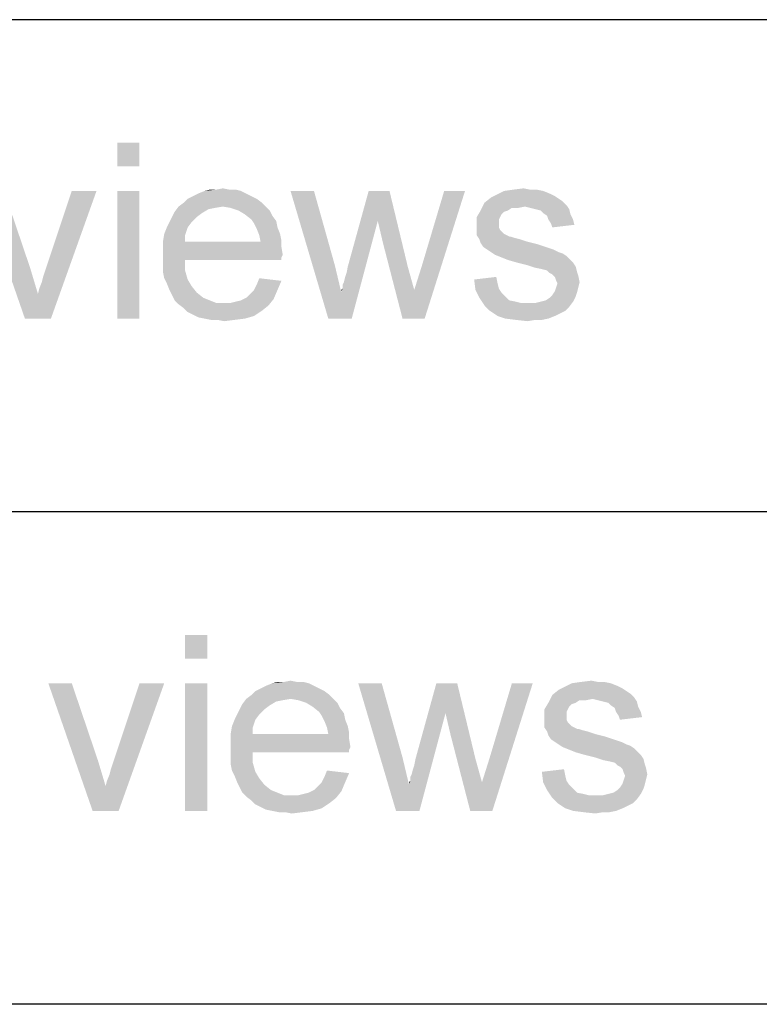
# Paper-space layout '45502_1_1' of a CAD drawing. Units: millimetres. Extents: x 0 to 594, y 0 to 420.
# Drawn here: x 522 to 532, y 94 to 108 of the extents above; entities that cross this region are included whole.
import ezdxf

# ---------------------------------------------------------------- set-up
doc = ezdxf.new("R2010")
doc.units = ezdxf.units.MM
doc.header["$LTSCALE"] = 32.67
doc.layers.get('0').update_dxf_attribs({"linetype": 'CONTINUOUS'})

# ---------------------------------------------------------------- blocks, each defined once
blk = doc.blocks.new('*T57')
at = {"color": 2, "linetype": 'Continuous'}
for p, q in [((114.8, 0), (0, 0)), ((0, 0), (0, -111.125)), ((114.8, 0), (114.8, -111.125)), ((114.8, -62.125), (0, -62.125)), ((8.4, -62.125), (8.4, -111.125)), ((19.6, -62.125), (19.6, -111.125)), ((36.4, -62.125), (36.4, -111.125)), ((114.8, -69.125), (0, -69.125)), ((114.8, -76.125), (0, -76.125)), ((114.8, -83.125), (0, -83.125)), ((114.8, -90.125), (0, -90.125)), ((114.8, -97.125), (0, -97.125)), ((114.8, -104.125), (0, -104.125)), ((114.8, -111.125), (0, -111.125))]:
    blk.add_line(p, q, dxfattribs=at)

psp = doc.layouts.new('45502_1_1')

# ---------------------------------------------------------------- linework, layer by layer
at = {"color": 5, "linetype": 'Continuous'}
for points in [[(523.4683, 106.5617), (523.1535, 106.2283), (523.1535, 106.5617)], [(523.1535, 106.2283), (523.4683, 106.5617), (523.4683, 106.2283)], [(521.5424, 105.8765), (521.8387, 104.0617), (521.209, 105.8765)], [(521.5424, 105.8765), (521.9128, 104.7839), (521.8387, 104.0617)], [(521.8387, 104.0617), (522.0239, 104.4135), (522.8572, 105.8765)], [(521.8387, 104.0617), (522.8572, 105.8765), (522.209, 104.0617)], [(522.0239, 104.4135), (522.0424, 104.4876), (522.8572, 105.8765)], [(522.0424, 104.4876), (522.0794, 104.5802), (522.8572, 105.8765)], [(522.0794, 104.5802), (522.0979, 104.6543), (522.8572, 105.8765)], [(522.0979, 104.6543), (522.135, 104.7654), (522.8572, 105.8765)], [(522.8572, 105.8765), (522.135, 104.7654), (522.5053, 105.8765)], [(523.4683, 105.8765), (523.1535, 104.0617), (523.1535, 105.8765)], [(523.1535, 104.0617), (523.4683, 105.8765), (523.4683, 104.0617)], [(524.9128, 105.8765), (524.3016, 105.8394), (524.3942, 105.8765)], [(524.3016, 105.8394), (524.9128, 105.8765), (524.9868, 105.8394)], [(524.7461, 105.895), (524.8387, 105.895), (524.3942, 105.8765)], [(524.5609, 105.895), (524.7461, 105.895), (524.3942, 105.8765)], [(524.5609, 105.895), (524.3942, 105.8765), (524.4683, 105.895)], [(524.3942, 105.8765), (524.8387, 105.895), (524.9128, 105.8765)], [(524.5609, 105.895), (524.6535, 105.9135), (524.7461, 105.895)], [(525.9498, 105.8765), (526.1535, 104.0617), (525.6165, 105.8765)], [(525.9498, 105.8765), (526.2461, 104.8209), (526.1535, 104.0617)], [(527.0239, 105.8765), (526.8572, 105.4505), (526.4313, 104.8024)], [(527.0239, 105.8765), (526.4313, 104.8024), (526.7276, 105.8765)], [(526.9313, 105.1357), (526.8572, 105.4505), (527.0239, 105.8765)], [(526.9313, 105.1357), (527.0239, 105.8765), (527.2831, 104.8024)], [(527.209, 104.0617), (527.3757, 104.4691), (528.0979, 105.8765)], [(527.209, 104.0617), (528.0979, 105.8765), (527.5239, 104.0617)], [(527.3757, 104.4691), (527.4868, 104.8209), (528.0979, 105.8765)], [(528.0979, 105.8765), (527.4868, 104.8209), (527.8016, 105.8765)], [(529.209, 105.8765), (529.3016, 105.8394), (528.5424, 105.8209)], [(529.209, 105.8765), (528.5424, 105.8209), (528.6535, 105.8765)], [(529.0239, 105.895), (529.1165, 105.895), (528.6535, 105.8765)], [(529.0239, 105.895), (528.6535, 105.8765), (528.7831, 105.895)], [(528.6535, 105.8765), (529.1165, 105.895), (529.209, 105.8765)], [(528.7831, 105.895), (528.9313, 105.9135), (529.0239, 105.895)], [(525.209, 105.7098), (524.0239, 105.6543), (524.0979, 105.7098)], [(524.6535, 105.6543), (524.0239, 105.6543), (525.209, 105.7098)], [(525.135, 105.7654), (524.0979, 105.7098), (524.1535, 105.7654)], [(524.0979, 105.7098), (525.135, 105.7654), (525.209, 105.7098)], [(525.0609, 105.8024), (524.1535, 105.7654), (524.2276, 105.8024)], [(524.1535, 105.7654), (525.0609, 105.8024), (525.135, 105.7654)], [(524.9868, 105.8394), (524.2276, 105.8024), (524.3016, 105.8394)], [(524.2276, 105.8024), (524.9868, 105.8394), (525.0609, 105.8024)], [(524.6535, 105.6543), (525.209, 105.7098), (525.2646, 105.6543)], [(528.9498, 105.6543), (528.3202, 105.5987), (528.3757, 105.7098)], [(529.4313, 105.7654), (528.3757, 105.7098), (528.4683, 105.7839)], [(529.4313, 105.7654), (529.4868, 105.7283), (528.3757, 105.7098)], [(528.3757, 105.7098), (529.4868, 105.7283), (529.5424, 105.6728)], [(528.3757, 105.7098), (529.5424, 105.6728), (528.9498, 105.6543)], [(529.3757, 105.8024), (528.4683, 105.7839), (528.5424, 105.8209)], [(528.4683, 105.7839), (529.3757, 105.8024), (529.4313, 105.7654)], [(528.5424, 105.8209), (529.3016, 105.8394), (529.3757, 105.8024)], [(524.3572, 105.5617), (523.9313, 105.5061), (523.9683, 105.5802)], [(523.9313, 105.5061), (524.3572, 105.5617), (524.2831, 105.5061)], [(524.6535, 105.6543), (524.5424, 105.6357), (523.9683, 105.5802)], [(524.6535, 105.6543), (523.9683, 105.5802), (524.0239, 105.6543)], [(524.5424, 105.6357), (524.4498, 105.6172), (523.9683, 105.5802)], [(523.9683, 105.5802), (524.4498, 105.6172), (524.3572, 105.5617)], [(525.2646, 105.6543), (524.7646, 105.6357), (524.6535, 105.6543)], [(524.8757, 105.5987), (524.7646, 105.6357), (525.2646, 105.6543)], [(524.8757, 105.5987), (525.2646, 105.6543), (525.3202, 105.5987)], [(525.3202, 105.5987), (524.9683, 105.5431), (524.8757, 105.5987)], [(524.9683, 105.5431), (525.3202, 105.5987), (525.3572, 105.5246)], [(528.709, 105.5987), (528.6535, 105.5802), (528.2646, 105.5061)], [(528.709, 105.5987), (528.2646, 105.5061), (528.3202, 105.5987)], [(528.6535, 105.5802), (528.6165, 105.5431), (528.2646, 105.5061)], [(528.9498, 105.6543), (528.7646, 105.6357), (528.3202, 105.5987)], [(528.3202, 105.5987), (528.7646, 105.6357), (528.709, 105.5987)], [(528.7646, 105.6357), (528.9498, 105.6543), (528.8572, 105.6357)], [(529.0239, 105.6357), (528.9498, 105.6543), (529.5424, 105.6728)], [(529.0979, 105.6172), (529.0239, 105.6357), (529.5424, 105.6728)], [(529.0979, 105.6172), (529.5424, 105.6728), (529.5794, 105.6172)], [(529.5794, 105.6172), (529.172, 105.5987), (529.0979, 105.6172)], [(529.209, 105.5617), (529.172, 105.5987), (529.5794, 105.6172)], [(529.209, 105.5617), (529.5794, 105.6172), (529.5979, 105.5431)], [(529.5979, 105.5431), (529.2646, 105.5246), (529.209, 105.5617)], [(524.209, 105.432), (523.8572, 105.358), (523.8942, 105.432)], [(523.8572, 105.358), (524.209, 105.432), (524.1535, 105.358)], [(524.2831, 105.5061), (523.8942, 105.432), (523.9313, 105.5061)], [(523.8942, 105.432), (524.2831, 105.5061), (524.209, 105.432)], [(525.3572, 105.5246), (525.0609, 105.4691), (524.9683, 105.5431)], [(525.0609, 105.4691), (525.3572, 105.5246), (525.4128, 105.4505)], [(525.4128, 105.4505), (525.0979, 105.4135), (525.0609, 105.4691)], [(525.0979, 105.4135), (525.4128, 105.4505), (525.4313, 105.358)], [(526.1535, 104.0617), (526.3387, 104.432), (526.8572, 105.4505)], [(526.1535, 104.0617), (526.8572, 105.4505), (526.4868, 104.0617)], [(526.3387, 104.4505), (526.3572, 104.4876), (526.8572, 105.4505)], [(526.3387, 104.432), (526.3387, 104.4505), (526.8572, 105.4505)], [(526.3572, 104.5431), (526.3757, 104.5802), (526.8572, 105.4505)], [(526.3572, 104.4876), (526.3572, 104.5431), (526.8572, 105.4505)], [(526.3757, 104.5802), (526.3942, 104.6543), (526.8572, 105.4505)], [(526.3942, 104.6543), (526.4128, 104.7098), (526.8572, 105.4505)], [(526.4128, 104.7098), (526.4313, 104.8024), (526.8572, 105.4505)], [(528.2646, 105.5061), (528.6165, 105.5431), (528.5979, 105.5061)], [(528.5979, 105.5061), (528.5794, 105.4691), (528.2646, 105.3765)], [(528.5979, 105.5061), (528.2646, 105.3765), (528.2646, 105.5061)], [(528.5794, 105.4691), (528.5794, 105.4135), (528.2646, 105.3765)], [(529.2831, 105.4691), (529.2646, 105.5246), (529.5979, 105.5431)], [(529.2831, 105.4691), (529.5979, 105.5431), (529.635, 105.4691)], [(529.635, 105.4691), (529.3202, 105.4135), (529.2831, 105.4691)], [(529.3202, 105.4135), (529.635, 105.4691), (529.6535, 105.395)], [(524.1535, 105.358), (523.8202, 105.2654), (523.8572, 105.358)], [(523.8202, 105.2654), (524.1535, 105.358), (524.1165, 105.2468)], [(525.4313, 105.358), (525.135, 105.3394), (525.0979, 105.4135)], [(525.135, 105.3394), (525.4313, 105.358), (525.4683, 105.2654)], [(525.4683, 105.2654), (525.172, 105.2468), (525.135, 105.3394)], [(528.2646, 105.3765), (528.5794, 105.4135), (528.5794, 105.358)], [(528.5794, 105.358), (528.2646, 105.3209), (528.2646, 105.3765)], [(528.2646, 105.3209), (528.5794, 105.358), (528.5979, 105.3209)], [(528.5979, 105.3209), (528.6535, 105.2654), (528.2646, 105.2468)], [(528.5979, 105.3209), (528.2646, 105.2468), (528.2646, 105.3209)], [(529.6535, 105.395), (529.3387, 105.358), (529.3202, 105.4135)], [(524.1165, 105.2468), (523.8016, 105.1543), (523.8202, 105.2654)], [(523.8016, 105.1543), (524.1165, 105.2468), (524.1165, 105.1543)], [(525.1905, 105.1543), (525.4868, 105.0802), (523.8016, 105.0617)], [(524.1165, 105.1543), (525.1905, 105.1543), (523.8016, 105.0617)], [(524.1165, 105.1543), (523.8016, 105.0617), (523.8016, 105.1543)], [(525.172, 105.2468), (525.4683, 105.2654), (525.4868, 105.1728)], [(525.4868, 105.1728), (525.1905, 105.1543), (525.172, 105.2468)], [(525.1905, 105.1543), (525.4868, 105.1728), (525.4868, 105.0802)], [(528.2646, 105.2468), (528.6535, 105.2654), (528.7276, 105.2283)], [(528.7276, 105.2283), (528.3016, 105.1913), (528.2646, 105.2468)], [(528.7461, 105.2283), (528.8016, 105.2098), (528.3016, 105.1913)], [(528.7276, 105.2283), (528.7461, 105.2283), (528.3016, 105.1913)], [(528.3016, 105.1913), (528.8016, 105.2098), (528.8757, 105.1913)], [(528.8757, 105.1913), (528.3202, 105.1357), (528.3016, 105.1913)], [(528.8757, 105.1913), (528.9868, 105.1543), (528.3202, 105.1357)], [(528.3202, 105.1357), (528.9868, 105.1543), (529.135, 105.1172)], [(523.8016, 105.0617), (525.4868, 105.0802), (525.5053, 104.9691)], [(525.5053, 104.9691), (523.8016, 104.9505), (523.8016, 105.0617)], [(527.2831, 104.8024), (527.209, 104.0617), (526.9313, 105.1357)], [(529.135, 105.1172), (528.3572, 105.0802), (528.3202, 105.1357)], [(528.3572, 105.0802), (529.135, 105.1172), (529.2461, 105.0802)], [(529.2461, 105.0802), (528.4128, 105.0431), (528.3572, 105.0802)], [(528.4128, 105.0431), (529.2461, 105.0802), (529.3572, 105.0431)], [(529.3572, 105.0431), (528.4683, 105.0061), (528.4128, 105.0431)], [(528.4683, 105.0061), (529.3572, 105.0431), (529.4313, 105.0061)], [(529.4313, 105.0061), (528.5239, 104.9691), (528.4683, 105.0061)], [(529.4313, 105.0061), (529.4868, 104.9876), (528.5239, 104.9691)], [(523.8016, 104.9505), (525.5053, 104.9691), (525.4868, 104.932)], [(523.8016, 104.9505), (525.4868, 104.932), (524.1165, 104.895)], [(524.1165, 104.895), (523.8016, 104.8394), (523.8016, 104.9505)], [(523.8016, 104.8394), (524.1165, 104.895), (524.1165, 104.7468)], [(524.1165, 104.895), (525.4868, 104.932), (525.4868, 104.895)], [(528.5239, 104.9691), (529.4868, 104.9876), (529.5424, 104.9505)], [(529.5424, 104.9505), (528.6165, 104.932), (528.5239, 104.9691)], [(528.709, 104.895), (528.6165, 104.932), (529.5424, 104.9505)], [(528.709, 104.895), (529.5424, 104.9505), (529.5979, 104.895)], [(529.5979, 104.895), (528.8387, 104.858), (528.709, 104.895)], [(528.8387, 104.858), (529.5979, 104.895), (529.635, 104.858)], [(521.9128, 104.7839), (521.9683, 104.5987), (521.8387, 104.0617)], [(524.1165, 104.7468), (523.8016, 104.7283), (523.8016, 104.8394)], [(523.8202, 104.6357), (523.8016, 104.7283), (524.1165, 104.7468)], [(523.8202, 104.6357), (524.1165, 104.7468), (524.1535, 104.6172)], [(526.2461, 104.8209), (526.3387, 104.432), (526.1535, 104.0617)], [(527.2831, 104.8024), (527.3757, 104.4691), (527.209, 104.0617)], [(529.635, 104.858), (528.9868, 104.8209), (528.8387, 104.858)], [(528.9868, 104.8209), (529.635, 104.858), (529.672, 104.8024)], [(529.672, 104.8024), (529.0979, 104.7839), (528.9868, 104.8209)], [(529.1905, 104.7654), (529.0979, 104.7839), (529.672, 104.8024)], [(529.2646, 104.7468), (529.1905, 104.7654), (529.672, 104.8024)], [(529.2646, 104.7468), (529.672, 104.8024), (529.6905, 104.7283)], [(529.6905, 104.7283), (529.3016, 104.7098), (529.2646, 104.7468)], [(529.3387, 104.6913), (529.3016, 104.7098), (529.6905, 104.7283)], [(529.3387, 104.6913), (529.6905, 104.7283), (529.709, 104.6728)], [(521.9683, 104.5987), (522.0239, 104.4135), (521.8387, 104.0617)], [(524.1535, 104.6172), (523.8572, 104.5617), (523.8202, 104.6357)], [(523.8572, 104.5617), (524.1535, 104.6172), (524.209, 104.5246)], [(525.0979, 104.4691), (525.135, 104.5431), (525.4868, 104.5987)], [(525.0979, 104.4691), (525.4868, 104.5987), (525.4313, 104.4691)], [(525.4868, 104.5987), (525.135, 104.5431), (525.172, 104.6357)], [(528.2276, 104.6172), (528.5424, 104.6543), (528.5609, 104.5617)], [(528.5609, 104.5617), (528.2461, 104.4691), (528.2276, 104.6172)], [(529.709, 104.6728), (529.3757, 104.6543), (529.3387, 104.6913)], [(529.3942, 104.5987), (529.3757, 104.6543), (529.709, 104.6728)], [(529.3942, 104.5987), (529.709, 104.6728), (529.7276, 104.5802)], [(529.7276, 104.5802), (529.4128, 104.5617), (529.3942, 104.5987)], [(529.3942, 104.5061), (529.4128, 104.5617), (529.7276, 104.5802)], [(529.3942, 104.5061), (529.7276, 104.5802), (529.709, 104.5061)], [(524.209, 104.5246), (523.8942, 104.4691), (523.8572, 104.5617)], [(523.8942, 104.4691), (524.209, 104.5246), (524.2831, 104.432)], [(524.2831, 104.432), (523.9313, 104.395), (523.8942, 104.4691)], [(524.9868, 104.358), (525.0424, 104.4135), (525.4313, 104.4691)], [(524.9868, 104.358), (525.4313, 104.4691), (525.3757, 104.3394)], [(525.4313, 104.4691), (525.0424, 104.4135), (525.0979, 104.4691)], [(526.3387, 104.4505), (526.3387, 104.4691), (526.3572, 104.4876)], [(528.5609, 104.5617), (528.5794, 104.4876), (528.2461, 104.4691)], [(528.2461, 104.4691), (528.5794, 104.4876), (528.6165, 104.432)], [(528.6165, 104.432), (528.3016, 104.358), (528.2461, 104.4691)], [(529.6905, 104.432), (529.3387, 104.395), (529.3757, 104.4505)], [(529.709, 104.5061), (529.3757, 104.4505), (529.3942, 104.5061)], [(529.3757, 104.4505), (529.709, 104.5061), (529.6905, 104.432)], [(523.9313, 104.395), (524.2831, 104.432), (524.3757, 104.358)], [(524.3757, 104.358), (523.9683, 104.3209), (523.9313, 104.395)], [(523.9683, 104.3209), (524.3757, 104.358), (524.4683, 104.3209)], [(524.4683, 104.3209), (524.0239, 104.2654), (523.9683, 104.3209)], [(524.4683, 104.3209), (524.5609, 104.2839), (524.0239, 104.2654)], [(524.7646, 104.2839), (524.8387, 104.3024), (525.3757, 104.3394)], [(524.7646, 104.2839), (525.3757, 104.3394), (525.3016, 104.2468)], [(524.8387, 104.3024), (524.9128, 104.3209), (525.3757, 104.3394)], [(525.3757, 104.3394), (524.9128, 104.3209), (524.9868, 104.358)], [(528.6165, 104.432), (528.672, 104.3765), (528.3016, 104.358)], [(528.3016, 104.358), (528.672, 104.3765), (528.7276, 104.3209)], [(528.7276, 104.3209), (528.3757, 104.2468), (528.3016, 104.358)], [(528.7276, 104.3209), (528.8202, 104.3024), (528.3757, 104.2468)], [(528.8202, 104.3024), (528.8942, 104.2839), (528.3757, 104.2468)], [(528.3757, 104.2468), (529.0979, 104.2839), (529.635, 104.3024)], [(528.3757, 104.2468), (529.635, 104.3024), (529.5794, 104.2283)], [(529.635, 104.3024), (529.0979, 104.2839), (529.172, 104.3024)], [(529.172, 104.3024), (529.2461, 104.3209), (529.672, 104.3765)], [(529.172, 104.3024), (529.672, 104.3765), (529.635, 104.3024)], [(529.2461, 104.3209), (529.3016, 104.358), (529.672, 104.3765)], [(529.672, 104.3765), (529.3016, 104.358), (529.3387, 104.395)], [(529.3387, 104.395), (529.6905, 104.432), (529.672, 104.3765)], [(524.672, 104.2839), (524.7646, 104.2839), (524.0239, 104.2654)], [(524.5609, 104.2839), (524.672, 104.2839), (524.0239, 104.2654)], [(525.3016, 104.2468), (524.0239, 104.2654), (524.7646, 104.2839)], [(525.3016, 104.2468), (524.0979, 104.2098), (524.0239, 104.2654)], [(524.0979, 104.2098), (525.3016, 104.2468), (525.209, 104.1728)], [(525.209, 104.1728), (524.1535, 104.1543), (524.0979, 104.2098)], [(524.2276, 104.1172), (524.1535, 104.1543), (525.209, 104.1728)], [(524.2276, 104.1172), (525.209, 104.1728), (525.0979, 104.0987)], [(528.9868, 104.2839), (529.0979, 104.2839), (528.3757, 104.2468)], [(528.8942, 104.2839), (528.9868, 104.2839), (528.3757, 104.2468)], [(529.5794, 104.2283), (528.4498, 104.1728), (528.3757, 104.2468)], [(528.4498, 104.1728), (529.5794, 104.2283), (529.5239, 104.1728)], [(529.5239, 104.1728), (528.5609, 104.0987), (528.4498, 104.1728)], [(529.5239, 104.1728), (529.4498, 104.1357), (528.5609, 104.0987)], [(525.0979, 104.0987), (524.3016, 104.0802), (524.2276, 104.1172)], [(524.3942, 104.0617), (524.3016, 104.0802), (525.0979, 104.0987)], [(524.3942, 104.0617), (525.0979, 104.0987), (524.9683, 104.0617)], [(524.9683, 104.0617), (524.4868, 104.0431), (524.3942, 104.0617)], [(524.5794, 104.0431), (524.4868, 104.0431), (524.9683, 104.0617)], [(524.5794, 104.0431), (524.9683, 104.0617), (524.8202, 104.0431)], [(524.8202, 104.0431), (524.672, 104.0246), (524.5794, 104.0431)], [(528.5609, 104.0987), (529.4498, 104.1357), (529.3757, 104.0987)], [(529.3757, 104.0987), (528.672, 104.0617), (528.5609, 104.0987)], [(528.672, 104.0617), (529.3757, 104.0987), (529.2831, 104.0617)], [(529.2831, 104.0617), (528.8202, 104.0431), (528.672, 104.0617)], [(529.0979, 104.0431), (528.8202, 104.0431), (529.2831, 104.0617)], [(529.0979, 104.0431), (528.9868, 104.0246), (528.8202, 104.0431)], [(529.0979, 104.0431), (529.2831, 104.0617), (529.1905, 104.0431)], [(524.4313, 99.5617), (524.1165, 99.2283), (524.1165, 99.5617)], [(524.1165, 99.2283), (524.4313, 99.5617), (524.4313, 99.2283)], [(522.5053, 98.8765), (522.8016, 97.0617), (522.172, 98.8765)], [(522.5053, 98.8765), (522.8757, 97.7839), (522.8016, 97.0617)], [(522.8016, 97.0617), (522.9868, 97.4135), (523.8202, 98.8765)], [(522.8016, 97.0617), (523.8202, 98.8765), (523.172, 97.0617)], [(522.9868, 97.4135), (523.0053, 97.4876), (523.8202, 98.8765)], [(523.0053, 97.4876), (523.0424, 97.5802), (523.8202, 98.8765)], [(523.0424, 97.5802), (523.0609, 97.6543), (523.8202, 98.8765)], [(523.0609, 97.6543), (523.0979, 97.7654), (523.8202, 98.8765)], [(523.8202, 98.8765), (523.0979, 97.7654), (523.4683, 98.8765)], [(524.4313, 98.8765), (524.1165, 97.0617), (524.1165, 98.8765)], [(524.1165, 97.0617), (524.4313, 98.8765), (524.4313, 97.0617)], [(525.8757, 98.8765), (525.2646, 98.8394), (525.3572, 98.8765)], [(525.2646, 98.8394), (525.8757, 98.8765), (525.9498, 98.8394)], [(525.709, 98.895), (525.8016, 98.895), (525.3572, 98.8765)], [(525.5239, 98.895), (525.709, 98.895), (525.3572, 98.8765)], [(525.5239, 98.895), (525.3572, 98.8765), (525.4313, 98.895)], [(525.3572, 98.8765), (525.8016, 98.895), (525.8757, 98.8765)], [(525.5239, 98.895), (525.6165, 98.9135), (525.709, 98.895)], [(526.9128, 98.8765), (527.1165, 97.0617), (526.5794, 98.8765)], [(526.9128, 98.8765), (527.209, 97.8209), (527.1165, 97.0617)], [(527.9868, 98.8765), (527.8202, 98.4505), (527.3942, 97.8024)], [(527.9868, 98.8765), (527.3942, 97.8024), (527.6905, 98.8765)], [(527.8942, 98.1357), (527.8202, 98.4505), (527.9868, 98.8765)], [(527.8942, 98.1357), (527.9868, 98.8765), (528.2461, 97.8024)], [(528.172, 97.0617), (528.3387, 97.4691), (529.0609, 98.8765)], [(528.172, 97.0617), (529.0609, 98.8765), (528.4868, 97.0617)], [(528.3387, 97.4691), (528.4498, 97.8209), (529.0609, 98.8765)], [(529.0609, 98.8765), (528.4498, 97.8209), (528.7646, 98.8765)], [(530.172, 98.8765), (530.2646, 98.8394), (529.5053, 98.8209)], [(530.172, 98.8765), (529.5053, 98.8209), (529.6165, 98.8765)], [(529.9868, 98.895), (530.0794, 98.895), (529.6165, 98.8765)], [(529.9868, 98.895), (529.6165, 98.8765), (529.7461, 98.895)], [(529.6165, 98.8765), (530.0794, 98.895), (530.172, 98.8765)], [(529.7461, 98.895), (529.8942, 98.9135), (529.9868, 98.895)], [(526.172, 98.7098), (524.9868, 98.6543), (525.0609, 98.7098)], [(525.6165, 98.6543), (524.9868, 98.6543), (526.172, 98.7098)], [(526.0979, 98.7654), (525.0609, 98.7098), (525.1165, 98.7654)], [(525.0609, 98.7098), (526.0979, 98.7654), (526.172, 98.7098)], [(526.0239, 98.8024), (525.1165, 98.7654), (525.1905, 98.8024)], [(525.1165, 98.7654), (526.0239, 98.8024), (526.0979, 98.7654)], [(525.9498, 98.8394), (525.1905, 98.8024), (525.2646, 98.8394)], [(525.1905, 98.8024), (525.9498, 98.8394), (526.0239, 98.8024)], [(525.6165, 98.6543), (526.172, 98.7098), (526.2276, 98.6543)], [(529.9128, 98.6543), (529.2831, 98.5987), (529.3387, 98.7098)], [(530.3942, 98.7654), (529.3387, 98.7098), (529.4313, 98.7839)], [(530.3942, 98.7654), (530.4498, 98.7283), (529.3387, 98.7098)], [(529.3387, 98.7098), (530.4498, 98.7283), (530.5053, 98.6728)], [(529.3387, 98.7098), (530.5053, 98.6728), (529.9128, 98.6543)], [(530.3387, 98.8024), (529.4313, 98.7839), (529.5053, 98.8209)], [(529.4313, 98.7839), (530.3387, 98.8024), (530.3942, 98.7654)], [(529.5053, 98.8209), (530.2646, 98.8394), (530.3387, 98.8024)], [(525.3202, 98.5617), (524.8942, 98.5061), (524.9313, 98.5802)], [(524.8942, 98.5061), (525.3202, 98.5617), (525.2461, 98.5061)], [(525.6165, 98.6543), (525.5053, 98.6357), (524.9313, 98.5802)], [(525.6165, 98.6543), (524.9313, 98.5802), (524.9868, 98.6543)], [(525.5053, 98.6357), (525.4128, 98.6172), (524.9313, 98.5802)], [(524.9313, 98.5802), (525.4128, 98.6172), (525.3202, 98.5617)], [(526.2276, 98.6543), (525.7276, 98.6357), (525.6165, 98.6543)], [(525.8387, 98.5987), (525.7276, 98.6357), (526.2276, 98.6543)], [(525.8387, 98.5987), (526.2276, 98.6543), (526.2831, 98.5987)], [(526.2831, 98.5987), (525.9313, 98.5431), (525.8387, 98.5987)], [(525.9313, 98.5431), (526.2831, 98.5987), (526.3202, 98.5246)], [(529.672, 98.5987), (529.6165, 98.5802), (529.2276, 98.5061)], [(529.672, 98.5987), (529.2276, 98.5061), (529.2831, 98.5987)], [(529.6165, 98.5802), (529.5794, 98.5431), (529.2276, 98.5061)], [(529.9128, 98.6543), (529.7276, 98.6357), (529.2831, 98.5987)], [(529.2831, 98.5987), (529.7276, 98.6357), (529.672, 98.5987)], [(529.7276, 98.6357), (529.9128, 98.6543), (529.8202, 98.6357)], [(529.9868, 98.6357), (529.9128, 98.6543), (530.5053, 98.6728)], [(530.0609, 98.6172), (529.9868, 98.6357), (530.5053, 98.6728)], [(530.0609, 98.6172), (530.5053, 98.6728), (530.5424, 98.6172)], [(530.5424, 98.6172), (530.135, 98.5987), (530.0609, 98.6172)], [(530.172, 98.5617), (530.135, 98.5987), (530.5424, 98.6172)], [(530.172, 98.5617), (530.5424, 98.6172), (530.5609, 98.5431)], [(530.5609, 98.5431), (530.2276, 98.5246), (530.172, 98.5617)], [(525.172, 98.432), (524.8202, 98.358), (524.8572, 98.432)], [(524.8202, 98.358), (525.172, 98.432), (525.1165, 98.358)], [(525.2461, 98.5061), (524.8572, 98.432), (524.8942, 98.5061)], [(524.8572, 98.432), (525.2461, 98.5061), (525.172, 98.432)], [(526.3202, 98.5246), (526.0239, 98.4691), (525.9313, 98.5431)], [(526.0239, 98.4691), (526.3202, 98.5246), (526.3757, 98.4505)], [(526.3757, 98.4505), (526.0609, 98.4135), (526.0239, 98.4691)], [(526.0609, 98.4135), (526.3757, 98.4505), (526.3942, 98.358)], [(527.1165, 97.0617), (527.3016, 97.432), (527.8202, 98.4505)], [(527.1165, 97.0617), (527.8202, 98.4505), (527.4498, 97.0617)], [(527.3016, 97.4505), (527.3202, 97.4876), (527.8202, 98.4505)], [(527.3016, 97.432), (527.3016, 97.4505), (527.8202, 98.4505)], [(527.3202, 97.5431), (527.3387, 97.5802), (527.8202, 98.4505)], [(527.3202, 97.4876), (527.3202, 97.5431), (527.8202, 98.4505)], [(527.3387, 97.5802), (527.3572, 97.6543), (527.8202, 98.4505)], [(527.3572, 97.6543), (527.3757, 97.7098), (527.8202, 98.4505)], [(527.3757, 97.7098), (527.3942, 97.8024), (527.8202, 98.4505)], [(529.2276, 98.5061), (529.5794, 98.5431), (529.5609, 98.5061)], [(529.5609, 98.5061), (529.5424, 98.4691), (529.2276, 98.3765)], [(529.5609, 98.5061), (529.2276, 98.3765), (529.2276, 98.5061)], [(529.5424, 98.4691), (529.5424, 98.4135), (529.2276, 98.3765)], [(530.2461, 98.4691), (530.2276, 98.5246), (530.5609, 98.5431)], [(530.2461, 98.4691), (530.5609, 98.5431), (530.5979, 98.4691)], [(530.5979, 98.4691), (530.2831, 98.4135), (530.2461, 98.4691)], [(530.2831, 98.4135), (530.5979, 98.4691), (530.6165, 98.395)], [(525.1165, 98.358), (524.7831, 98.2654), (524.8202, 98.358)], [(524.7831, 98.2654), (525.1165, 98.358), (525.0794, 98.2468)], [(526.3942, 98.358), (526.0979, 98.3394), (526.0609, 98.4135)], [(526.0979, 98.3394), (526.3942, 98.358), (526.4313, 98.2654)], [(526.4313, 98.2654), (526.135, 98.2468), (526.0979, 98.3394)], [(529.2276, 98.3765), (529.5424, 98.4135), (529.5424, 98.358)], [(529.5424, 98.358), (529.2276, 98.3209), (529.2276, 98.3765)], [(529.2276, 98.3209), (529.5424, 98.358), (529.5609, 98.3209)], [(529.5609, 98.3209), (529.6165, 98.2654), (529.2276, 98.2468)], [(529.5609, 98.3209), (529.2276, 98.2468), (529.2276, 98.3209)], [(530.6165, 98.395), (530.3016, 98.358), (530.2831, 98.4135)], [(525.0794, 98.2468), (524.7646, 98.1543), (524.7831, 98.2654)], [(524.7646, 98.1543), (525.0794, 98.2468), (525.0794, 98.1543)], [(526.1535, 98.1543), (526.4498, 98.0802), (524.7646, 98.0617)], [(525.0794, 98.1543), (526.1535, 98.1543), (524.7646, 98.0617)], [(525.0794, 98.1543), (524.7646, 98.0617), (524.7646, 98.1543)], [(526.135, 98.2468), (526.4313, 98.2654), (526.4498, 98.1728)], [(526.4498, 98.1728), (526.1535, 98.1543), (526.135, 98.2468)], [(526.1535, 98.1543), (526.4498, 98.1728), (526.4498, 98.0802)], [(529.2276, 98.2468), (529.6165, 98.2654), (529.6905, 98.2283)], [(529.6905, 98.2283), (529.2646, 98.1913), (529.2276, 98.2468)], [(529.709, 98.2283), (529.7646, 98.2098), (529.2646, 98.1913)], [(529.6905, 98.2283), (529.709, 98.2283), (529.2646, 98.1913)], [(529.2646, 98.1913), (529.7646, 98.2098), (529.8387, 98.1913)], [(529.8387, 98.1913), (529.2831, 98.1357), (529.2646, 98.1913)], [(529.8387, 98.1913), (529.9498, 98.1543), (529.2831, 98.1357)], [(529.2831, 98.1357), (529.9498, 98.1543), (530.0979, 98.1172)], [(524.7646, 98.0617), (526.4498, 98.0802), (526.4683, 97.9691)], [(526.4683, 97.9691), (524.7646, 97.9505), (524.7646, 98.0617)], [(528.2461, 97.8024), (528.172, 97.0617), (527.8942, 98.1357)], [(530.0979, 98.1172), (529.3202, 98.0802), (529.2831, 98.1357)], [(529.3202, 98.0802), (530.0979, 98.1172), (530.209, 98.0802)], [(530.209, 98.0802), (529.3757, 98.0431), (529.3202, 98.0802)], [(529.3757, 98.0431), (530.209, 98.0802), (530.3202, 98.0431)], [(530.3202, 98.0431), (529.4313, 98.0061), (529.3757, 98.0431)], [(529.4313, 98.0061), (530.3202, 98.0431), (530.3942, 98.0061)], [(530.3942, 98.0061), (529.4868, 97.9691), (529.4313, 98.0061)], [(530.3942, 98.0061), (530.4498, 97.9876), (529.4868, 97.9691)], [(524.7646, 97.9505), (526.4683, 97.9691), (526.4498, 97.932)], [(524.7646, 97.9505), (526.4498, 97.932), (525.0794, 97.895)], [(525.0794, 97.895), (524.7646, 97.8394), (524.7646, 97.9505)], [(524.7646, 97.8394), (525.0794, 97.895), (525.0794, 97.7468)], [(525.0794, 97.895), (526.4498, 97.932), (526.4498, 97.895)], [(529.4868, 97.9691), (530.4498, 97.9876), (530.5053, 97.9505)], [(530.5053, 97.9505), (529.5794, 97.932), (529.4868, 97.9691)], [(529.672, 97.895), (529.5794, 97.932), (530.5053, 97.9505)], [(529.672, 97.895), (530.5053, 97.9505), (530.5609, 97.895)], [(530.5609, 97.895), (529.8016, 97.858), (529.672, 97.895)], [(529.8016, 97.858), (530.5609, 97.895), (530.5979, 97.858)], [(522.8757, 97.7839), (522.9313, 97.5987), (522.8016, 97.0617)], [(525.0794, 97.7468), (524.7646, 97.7283), (524.7646, 97.8394)], [(524.7831, 97.6357), (524.7646, 97.7283), (525.0794, 97.7468)], [(524.7831, 97.6357), (525.0794, 97.7468), (525.1165, 97.6172)], [(527.209, 97.8209), (527.3016, 97.432), (527.1165, 97.0617)], [(528.2461, 97.8024), (528.3387, 97.4691), (528.172, 97.0617)], [(530.5979, 97.858), (529.9498, 97.8209), (529.8016, 97.858)], [(529.9498, 97.8209), (530.5979, 97.858), (530.635, 97.8024)], [(530.635, 97.8024), (530.0609, 97.7839), (529.9498, 97.8209)], [(530.1535, 97.7654), (530.0609, 97.7839), (530.635, 97.8024)], [(530.2276, 97.7468), (530.1535, 97.7654), (530.635, 97.8024)], [(530.2276, 97.7468), (530.635, 97.8024), (530.6535, 97.7283)], [(530.6535, 97.7283), (530.2646, 97.7098), (530.2276, 97.7468)], [(530.3016, 97.6913), (530.2646, 97.7098), (530.6535, 97.7283)], [(530.3016, 97.6913), (530.6535, 97.7283), (530.672, 97.6728)], [(522.9313, 97.5987), (522.9868, 97.4135), (522.8016, 97.0617)], [(525.1165, 97.6172), (524.8202, 97.5617), (524.7831, 97.6357)], [(524.8202, 97.5617), (525.1165, 97.6172), (525.172, 97.5246)], [(526.0609, 97.4691), (526.0979, 97.5431), (526.4498, 97.5987)], [(526.0609, 97.4691), (526.4498, 97.5987), (526.3942, 97.4691)], [(526.4498, 97.5987), (526.0979, 97.5431), (526.135, 97.6357)], [(529.1905, 97.6172), (529.5053, 97.6543), (529.5239, 97.5617)], [(529.5239, 97.5617), (529.209, 97.4691), (529.1905, 97.6172)], [(530.672, 97.6728), (530.3387, 97.6543), (530.3016, 97.6913)], [(530.3572, 97.5987), (530.3387, 97.6543), (530.672, 97.6728)], [(530.3572, 97.5987), (530.672, 97.6728), (530.6905, 97.5802)], [(530.6905, 97.5802), (530.3757, 97.5617), (530.3572, 97.5987)], [(530.3572, 97.5061), (530.3757, 97.5617), (530.6905, 97.5802)], [(530.3572, 97.5061), (530.6905, 97.5802), (530.672, 97.5061)], [(525.172, 97.5246), (524.8572, 97.4691), (524.8202, 97.5617)], [(524.8572, 97.4691), (525.172, 97.5246), (525.2461, 97.432)], [(525.2461, 97.432), (524.8942, 97.395), (524.8572, 97.4691)], [(525.9498, 97.358), (526.0053, 97.4135), (526.3942, 97.4691)], [(525.9498, 97.358), (526.3942, 97.4691), (526.3387, 97.3394)], [(526.3942, 97.4691), (526.0053, 97.4135), (526.0609, 97.4691)], [(527.3016, 97.4505), (527.3016, 97.4691), (527.3202, 97.4876)], [(529.5239, 97.5617), (529.5424, 97.4876), (529.209, 97.4691)], [(529.209, 97.4691), (529.5424, 97.4876), (529.5794, 97.432)], [(529.5794, 97.432), (529.2646, 97.358), (529.209, 97.4691)], [(530.6535, 97.432), (530.3016, 97.395), (530.3387, 97.4505)], [(530.672, 97.5061), (530.3387, 97.4505), (530.3572, 97.5061)], [(530.3387, 97.4505), (530.672, 97.5061), (530.6535, 97.432)], [(524.8942, 97.395), (525.2461, 97.432), (525.3387, 97.358)], [(525.3387, 97.358), (524.9313, 97.3209), (524.8942, 97.395)], [(524.9313, 97.3209), (525.3387, 97.358), (525.4313, 97.3209)], [(525.4313, 97.3209), (524.9868, 97.2654), (524.9313, 97.3209)], [(525.4313, 97.3209), (525.5239, 97.2839), (524.9868, 97.2654)], [(525.7276, 97.2839), (525.8016, 97.3024), (526.3387, 97.3394)], [(525.7276, 97.2839), (526.3387, 97.3394), (526.2646, 97.2468)], [(525.8016, 97.3024), (525.8757, 97.3209), (526.3387, 97.3394)], [(526.3387, 97.3394), (525.8757, 97.3209), (525.9498, 97.358)], [(529.5794, 97.432), (529.635, 97.3765), (529.2646, 97.358)], [(529.2646, 97.358), (529.635, 97.3765), (529.6905, 97.3209)], [(529.6905, 97.3209), (529.3387, 97.2468), (529.2646, 97.358)], [(529.6905, 97.3209), (529.7831, 97.3024), (529.3387, 97.2468)], [(529.7831, 97.3024), (529.8572, 97.2839), (529.3387, 97.2468)], [(529.3387, 97.2468), (530.0609, 97.2839), (530.5979, 97.3024)], [(529.3387, 97.2468), (530.5979, 97.3024), (530.5424, 97.2283)], [(530.5979, 97.3024), (530.0609, 97.2839), (530.135, 97.3024)], [(530.135, 97.3024), (530.209, 97.3209), (530.635, 97.3765)], [(530.135, 97.3024), (530.635, 97.3765), (530.5979, 97.3024)], [(530.209, 97.3209), (530.2646, 97.358), (530.635, 97.3765)], [(530.635, 97.3765), (530.2646, 97.358), (530.3016, 97.395)], [(530.3016, 97.395), (530.6535, 97.432), (530.635, 97.3765)], [(525.635, 97.2839), (525.7276, 97.2839), (524.9868, 97.2654)], [(525.5239, 97.2839), (525.635, 97.2839), (524.9868, 97.2654)], [(526.2646, 97.2468), (524.9868, 97.2654), (525.7276, 97.2839)], [(526.2646, 97.2468), (525.0609, 97.2098), (524.9868, 97.2654)], [(525.0609, 97.2098), (526.2646, 97.2468), (526.172, 97.1728)], [(526.172, 97.1728), (525.1165, 97.1543), (525.0609, 97.2098)], [(525.1905, 97.1172), (525.1165, 97.1543), (526.172, 97.1728)], [(525.1905, 97.1172), (526.172, 97.1728), (526.0609, 97.0987)], [(529.9498, 97.2839), (530.0609, 97.2839), (529.3387, 97.2468)], [(529.8572, 97.2839), (529.9498, 97.2839), (529.3387, 97.2468)], [(530.5424, 97.2283), (529.4128, 97.1728), (529.3387, 97.2468)], [(529.4128, 97.1728), (530.5424, 97.2283), (530.4868, 97.1728)], [(530.4868, 97.1728), (529.5239, 97.0987), (529.4128, 97.1728)], [(530.4868, 97.1728), (530.4128, 97.1357), (529.5239, 97.0987)], [(526.0609, 97.0987), (525.2646, 97.0802), (525.1905, 97.1172)], [(525.3572, 97.0617), (525.2646, 97.0802), (526.0609, 97.0987)], [(525.3572, 97.0617), (526.0609, 97.0987), (525.9313, 97.0617)], [(525.9313, 97.0617), (525.4498, 97.0431), (525.3572, 97.0617)], [(525.5424, 97.0431), (525.4498, 97.0431), (525.9313, 97.0617)], [(525.5424, 97.0431), (525.9313, 97.0617), (525.7831, 97.0431)], [(525.7831, 97.0431), (525.635, 97.0246), (525.5424, 97.0431)], [(529.5239, 97.0987), (530.4128, 97.1357), (530.3387, 97.0987)], [(530.3387, 97.0987), (529.635, 97.0617), (529.5239, 97.0987)], [(529.635, 97.0617), (530.3387, 97.0987), (530.2461, 97.0617)], [(530.2461, 97.0617), (529.7831, 97.0431), (529.635, 97.0617)], [(530.0609, 97.0431), (529.7831, 97.0431), (530.2461, 97.0617)], [(530.0609, 97.0431), (529.9498, 97.0246), (529.7831, 97.0431)], [(530.0609, 97.0431), (530.2461, 97.0617), (530.1535, 97.0431)]]:
    psp.add_solid(points, dxfattribs=at)

# ---------------------------------------------------------------- block references
psp.add_blockref('*T57', (469.3165, 191.4367))

doc.saveas('drawing.dxf')
